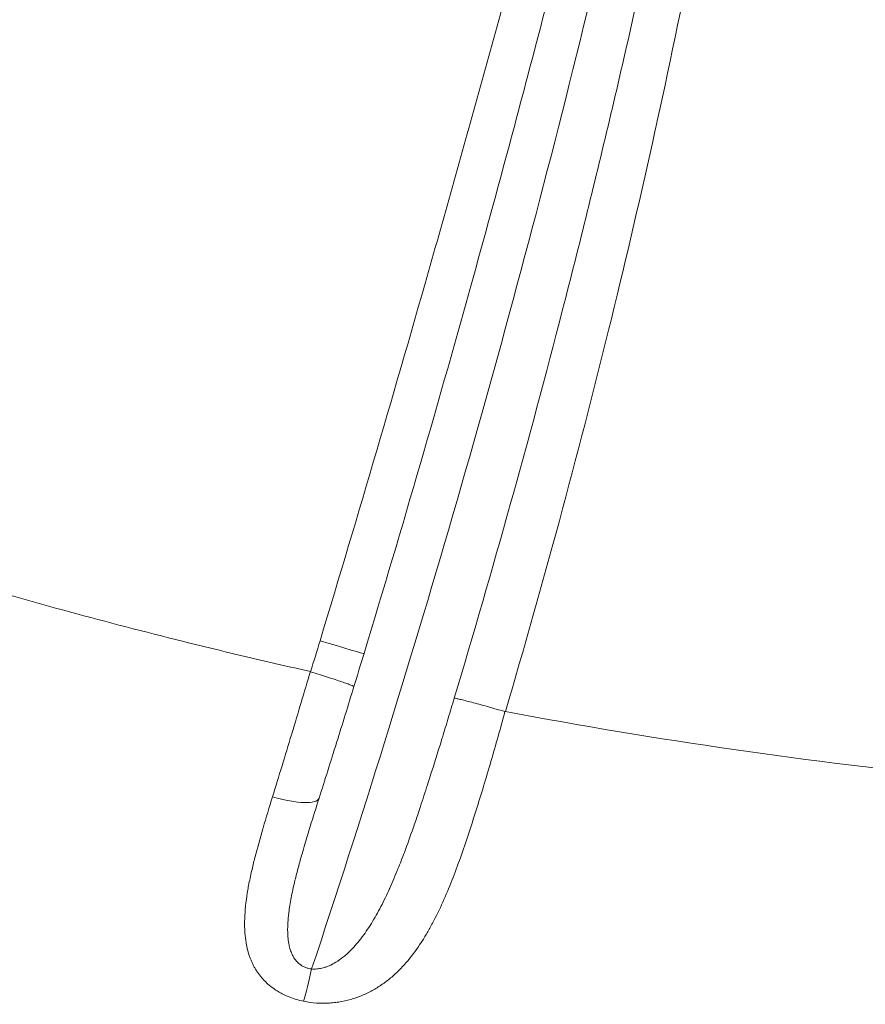
# Model space of a CAD drawing. Extents: x 0 to 25200, y -35640 to 17820.
# Drawn here: x 8449 to 8514, y -25347 to -25272 of the extents above; entities that cross this region are included whole.
import ezdxf

# ---------------------------------------------------------------- set-up
doc = ezdxf.new("R2010")
doc.units = 0
doc.header["$MEASUREMENT"] = 0
doc.header["$PDMODE"] = 1
doc.layers.get('0').update_dxf_attribs({"linetype": 'CONTINUOUS'})
doc.layers.get('DefPoints').update_dxf_attribs({"linetype": 'CONTINUOUS'})
for name, color, linetype, lineweight in [('FRAM3', 1, 'CONTINUOUS', 50), ('外形線', 7, 'CONTINUOUS', 18), ('寸法線', 3, 'CONTINUOUS', 18)]:
    doc.layers.add(name, color=color, linetype=linetype, lineweight=lineweight)
doc.styles.get("Standard").update_dxf_attribs({"font": 'TXT.SHX', "bigfont": 'bigfont.shx'})
doc.dimstyles.new('100-60', dxfattribs={"dimscale": 60, "dimtxt": 3, "dimasz": 3, "dimexe": 0, "dimexo": 1, "dimgap": 1, "dimtad": 3, "dimdec": 1, "dimlfac": 1.666667, "dimdsep": 46, "dimtxsty": 'STANDARD', "dimblk": 'DOTSMALL', "dimcen": 0, "dimclrd": 256, "dimclre": 256, "dimclrt": 7, "dimadec": 3, "dimazin": 2, "dimtfac": 1, "dimtdec": 1, "dimtix": 1, "dimtmove": 2, "dimatfit": 2, "dimldrblk": 'OPEN', "dimfxl": 1, "dimtolj": 1, "dimlwd": -1, "dimlwe": -1, "dimarcsym": 0})

# ---------------------------------------------------------------- blocks, each defined once
blk = doc.blocks.new('_DotSmall')
at = {"layer": 'FRAM3', "color": 0, "const_width": 0.5}
blk.add_lwpolyline([(-0.0625, 0, 1), (0.0625, 0, 1)], format="xyb", close=True, dxfattribs=at)
blk = doc.blocks.new('*D122')
at = {"layer": 'DefPoints', "color": 0}
for p in [(10003.751, -21630), (10003.751, -25292.515), (4740, -25837.341)]:
    blk.add_point(p, dxfattribs=at)
at = {"layer": '寸法線'}
for p, q in [((4740, -25777.341), (4740, -21630)), ((4740, -21630), (10003.751, -21630)), ((10003.751, -25232.515), (10003.751, -21630))]:
    blk.add_line(p, q, dxfattribs=at)
at = {"layer": '寸法線', "xscale": 180, "yscale": 180, "zscale": 180, "rotation": 180}
blk.add_blockref('_DotSmall', (4740, -21630), dxfattribs=at)
at = {"layer": '寸法線', "xscale": 180, "yscale": 180, "zscale": 180}
blk.add_blockref('_DotSmall', (10003.751, -21630), dxfattribs=at)
at = {"layer": '寸法線', "color": 7, "insert": (7371.876, -21480), "char_height": 180, "attachment_point": 5}
blk.add_mtext('\\A1;8800', dxfattribs=at)
blk = doc.blocks.new('_OPEN')
at = {"color": 0, "linetype": 'ByBlock'}
for p, q in [((-1, 0.16667), (0, 0)), ((0, 0), (-1, -0.16667)), ((0, 0), (-1, 0))]:
    blk.add_line(p, q, dxfattribs=at)
blk = doc.blocks.new('*D123')
at = {"layer": 'DefPoints', "color": 0}
for p in [(7562.591, -22130), (6955.097, -27675.921), (10503.751, -27675.921)]:
    blk.add_point(p, dxfattribs=at)
at = {"layer": '寸法線'}
for p, q in [((7622.591, -22130), (10503.751, -22130)), ((10503.751, -22130), (10503.751, -27675.921)), ((7015.097, -27675.921), (10503.751, -27675.921))]:
    blk.add_line(p, q, dxfattribs=at)
at = {"layer": '寸法線', "xscale": 180, "yscale": 180, "zscale": 180}
for p, rotation in [((10503.751, -22130), 90), ((10503.751, -27675.921), 270)]:
    blk.add_blockref('_DotSmall', p, dxfattribs=dict(at, rotation=rotation))
at = {"layer": '寸法線', "color": 7, "insert": (10353.751, -24902.96), "char_height": 180, "attachment_point": 5, "rotation": 90}
blk.add_mtext('\\A1;9300', dxfattribs=at)

msp = doc.modelspace()

# ---------------------------------------------------------------- linework, layer by layer
at = {"layer": '外形線'}
for centre, major_axis, ratio, start_param, end_param in [((7600.33611654, -25057.33503446), (332.68593539, 858.00912676), 0.9890776344, 4.786625388, 4.7893116922), ((8468.32396225, -25330.35633192), (-3.63175178, 1.1517287), 0.256154113, 1.6729807966, 3.1415926536), ((8471.16665306, -25344.18729966), (-0.78220233, -3.72884158), 0.0767231838, 0.725913018, 1.4908404827)]:
    msp.add_ellipse(centre, major_axis=major_axis, ratio=ratio, start_param=start_param, end_param=end_param, dxfattribs=at)
at = {"layer": '外形線', "extrusion": (0, 0, -1)}
for centre, major_axis, ratio, start_param, end_param in [((8471.74043421, -25319.34631265), (3.64577715, -1.10653016), 0.0112545667, -0.0000000003, 1.4878370942), ((7602.24225159, -25057.0265598), (-333.598075, -859.48628612), 0.9891545573, 4.6359999638, 4.6388671215)]:
    msp.add_ellipse(centre, major_axis=major_axis, ratio=ratio, start_param=start_param, end_param=end_param, dxfattribs=at)
at = {"layer": '外形線'}
for points, knots in [([(8506.36512428, -25203.54385523), (8502.37646172, -25227.43295), (8497.45287221, -25251.20306664), (8491.6124223, -25274.74581893), (8485.77554777, -25298.27415892), (8479.02298213, -25321.57522713), (8471.38935242, -25344.54494602)], [2.29316546198, 2.29316546198, 2.29316546198, 2.29316546198, 2.37089551901, 2.37089551901, 2.37089551901, 2.44857799162, 2.44857799162, 2.44857799162, 2.44857799162]), ([(8472.03012759, -25319.47889481), (8474.9604132, -25309.79409212), (8477.80638659, -25300.08397779), (8481.95543711, -25285.48663009), (8483.31872863, -25280.61544521), (8486.01111658, -25270.86371455), (8487.34011257, -25265.98314102), (8489.97385742, -25256.21537332), (8491.27831941, -25251.3280999), (8493.88283561, -25241.55240576), (8495.18176549, -25236.66371062), (8497.16212388, -25229.33925183), (8497.82777287, -25226.89926068), (8499.18484716, -25222.02647033), (8499.87553313, -25219.59326582), (8500.95557361, -25215.95659606), (8501.323079, -25214.74654826), (8502.0833799, -25212.33421044), (8502.47553065, -25211.13198748), (8503.10010397, -25209.34060158), (8503.31440259, -25208.74564767), (8503.76239076, -25207.56306444), (8503.99581109, -25206.97497868), (8504.37226883, -25206.10445212), (8504.50224317, -25205.81616256), (8504.77612598, -25205.24590106), (8504.91959245, -25204.96417466), (8505.15320699, -25204.55119264), (8505.23419837, -25204.41518126), (8505.40510945, -25204.14926962), (8505.49523666, -25204.01879436), (8505.68991802, -25203.76993059), (8505.79344265, -25203.65158036), (8505.97064086, -25203.49560394), (8506.03424262, -25203.4467213), (8506.17176377, -25203.36571686), (8506.24559111, -25203.33349388), (8506.32494697, -25203.31902324)], [0, 0, 0, 0, 0.05059474736, 0.05059474736, 0.07589212105, 0.07589212105, 0.10118949473, 0.10118949473, 0.12648686841, 0.12648686841, 0.15178424209, 0.15178424209, 0.16443292894, 0.16443292894, 0.17708161578, 0.17708161578, 0.1834059592, 0.1834059592, 0.18973030262, 0.18973030262, 0.19289247433, 0.19289247433, 0.19605464604, 0.19605464604, 0.19763573189, 0.19763573189, 0.19921681775, 0.19921681775, 0.20000736068, 0.20000736068, 0.2007979036, 0.2007979036, 0.20158844653, 0.20158844653, 0.201983718, 0.201983718, 0.20237898946, 0.20237898946, 0.20237898946, 0.20237898946]), ([(8506.36512428, -25203.54385523), (8506.32888044, -25203.56154764), (8506.29870313, -25203.5883699), (8506.2713112, -25203.61682565), (8506.24391927, -25203.64528139), (8506.21902308, -25203.67655726), (8506.19578221, -25203.7086352), (8506.14930047, -25203.77279107), (8506.10904359, -25203.84036703), (8506.07114535, -25203.9092389), (8505.99534887, -25204.04698264), (8505.9294067, -25204.19035152), (8505.86712128, -25204.33519469), (8505.74255044, -25204.62488104), (8505.63355848, -25204.92093394), (8505.52975438, -25205.21857294), (8505.32214618, -25205.81385095), (8505.13704426, -25206.41674911), (8504.95900635, -25207.02145976), (8504.78096845, -25207.6261704), (8504.61132158, -25208.23335041), (8504.44597098, -25208.84161337), (8504.28062038, -25209.44987633), (8504.11973074, -25210.05936105), (8503.96155074, -25210.66952577), (8503.64519073, -25211.88985521), (8503.339475, -25213.11285091), (8503.03845882, -25214.3370204), (8502.73744263, -25215.56118989), (8502.4414086, -25216.78654719), (8502.14782033, -25218.0124897), (8501.56064379, -25220.4643747), (8500.98297315, -25222.91853126), (8500.4062981, -25225.37292015), (8499.82962305, -25227.82730904), (8499.25432356, -25230.2820357), (8498.67676441, -25232.73625106), (8497.52164613, -25237.64468179), (8496.35707535, -25242.55100523), (8495.17090441, -25247.45224101), (8493.98473346, -25252.3534768), (8492.77761937, -25257.24930597), (8491.5445134, -25262.138414), (8490.53373661, -25266.14601516), (8489.50554782, -25270.14909782), (8488.45861057, -25274.14734478), (8486.95110732, -25279.90449043), (8485.40464542, -25285.65158891), (8483.81677833, -25291.38795876), (8481.12616256, -25301.10814712), (8478.31630066, -25310.79847004), (8475.38613874, -25320.45282077)], [0, 0, 0, 0, 0.00020127462, 0.00020127462, 0.00020127462, 0.00040254925, 0.00040254925, 0.00040254925, 0.00080509849, 0.00080509849, 0.00080509849, 0.00161019698, 0.00161019698, 0.00161019698, 0.00322039396, 0.00322039396, 0.00322039396, 0.00644078793, 0.00644078793, 0.00644078793, 0.00966118189, 0.00966118189, 0.00966118189, 0.01288157585, 0.01288157585, 0.01288157585, 0.01932236378, 0.01932236378, 0.01932236378, 0.0257631517, 0.0257631517, 0.0257631517, 0.03864472755, 0.03864472755, 0.03864472755, 0.0515263034, 0.0515263034, 0.0515263034, 0.0772894551, 0.0772894551, 0.0772894551, 0.1030526068, 0.1030526068, 0.1030526068, 0.12417065854, 0.12417065854, 0.12417065854, 0.1545789102, 0.1545789102, 0.1545789102, 0.2061052136, 0.2061052136, 0.2061052136, 0.2061052136]), ([(8482.27146728, -25323.86432231), (8485.22699793, -25314.02542033), (8487.98784963, -25304.13104006), (8491.83036739, -25289.2129941), (8493.06150186, -25284.22666238), (8495.41994487, -25274.23262722), (8496.54747041, -25269.22433276), (8498.69384747, -25259.18400694), (8499.71299186, -25254.1512225), (8501.63146298, -25244.06382715), (8502.53131492, -25239.00967513), (8503.77305096, -25231.40939232), (8504.16879416, -25228.87309697), (8504.91626163, -25223.79431796), (8505.2684432, -25221.25153267), (8505.750767, -25217.43182863), (8505.90381132, -25216.15767275), (8506.189048, -25213.60687419), (8506.32152844, -25212.33034458), (8506.49534772, -25210.4133305), (8506.54909149, -25209.77388092), (8506.64422606, -25208.49420212), (8506.68585068, -25207.85390405), (8506.74766855, -25206.57219112), (8506.76972432, -25205.93067895), (8506.76019105, -25204.96850446), (8506.75089995, -25204.64743115), (8506.70393963, -25204.16869506), (8506.68377503, -25204.00899641), (8506.62546541, -25203.77569021), (8506.60249921, -25203.69823829), (8506.54171137, -25203.59391496), (8506.5166599, -25203.5606081), (8506.46322378, -25203.53202993), (8506.44304924, -25203.52718071), (8506.40294854, -25203.52885907), (8506.38333007, -25203.53496829), (8506.36512448, -25203.54385527)], [0, 0, 0, 0, 0.05141517596, 0.05141517596, 0.07712276394, 0.07712276394, 0.10283035192, 0.10283035192, 0.1285379399, 0.1285379399, 0.15424552788, 0.15424552788, 0.16709932187, 0.16709932187, 0.17995311585, 0.17995311585, 0.18638001285, 0.18638001285, 0.19280690984, 0.19280690984, 0.19602035834, 0.19602035834, 0.19923380684, 0.19923380684, 0.20244725534, 0.20244725534, 0.20405397959, 0.20405397959, 0.20485734171, 0.20485734171, 0.20525902277, 0.20525902277, 0.2054598633, 0.2054598633, 0.20556028357, 0.20556028357, 0.20566070383, 0.20566070383, 0.20566070383, 0.20566070383]), ([(8506.32494697, -25203.31902324), (8506.36596992, -25203.31154266), (8506.40691859, -25203.30921108), (8506.44778339, -25203.3126907), (8506.48864818, -25203.31617032), (8506.52985606, -25203.32584431), (8506.56811225, -25203.34060296), (8506.64462463, -25203.37012025), (8506.71275192, -25203.42059376), (8506.7705054, -25203.47890623), (8506.82825888, -25203.5372187), (8506.87766188, -25203.60456333), (8506.9206799, -25203.67396039), (8506.96369791, -25203.74335745), (8507.00099478, -25203.81577592), (8507.03482193, -25203.89002641), (8507.03588367, -25203.89235693), (8507.03694198, -25203.89468927), (8507.03799693, -25203.89702341), (8507.10416358, -25204.0434211), (8507.15717762, -25204.19683824), (8507.20274207, -25204.35041181), (8507.20389488, -25204.35429731), (8507.20504293, -25204.35818306), (8507.20618632, -25204.36206897), (8507.25095556, -25204.51422144), (8507.28868729, -25204.66790669), (8507.32212648, -25204.82239698), (8507.32330086, -25204.82782268), (8507.32446994, -25204.83324944), (8507.32563384, -25204.83867725), (8507.39244396, -25205.15024461), (8507.4423833, -25205.46520727), (8507.48376817, -25205.78188968), (8507.48488677, -25205.79044933), (8507.48599907, -25205.79901028), (8507.48710522, -25205.80757249), (8507.52763664, -25206.12130597), (8507.55946595, -25206.43689596), (8507.58562816, -25206.75202676), (8507.58659779, -25206.7637062), (8507.58755961, -25206.77538515), (8507.58851379, -25206.7870635), (8507.64045521, -25207.42278722), (8507.67033249, -25208.05886284), (8507.68851678, -25208.69498602), (8507.68902704, -25208.71283618), (8507.68952803, -25208.73068643), (8507.69001997, -25208.74853677), (8507.70738109, -25209.37850186), (8507.71292968, -25210.00858267), (8507.710659, -25210.63874085), (8507.71057243, -25210.66276509), (8507.71047445, -25210.68678943), (8507.71036527, -25210.71081389), (8507.7045848, -25211.98282957), (8507.66782026, -25213.25515169), (8507.61312679, -25214.52764824), (8507.61156324, -25214.56402583), (8507.60998493, -25214.6004036), (8507.60839218, -25214.63678152), (8507.55321771, -25215.89694534), (8507.48016576, -25217.15538418), (8507.39455984, -25218.41225639), (8507.39125071, -25218.46084117), (8507.38792276, -25218.50942366), (8507.38457629, -25218.55800385), (8507.20978023, -25221.09548922), (8506.98497423, -25223.62734671), (8506.72782923, -25226.15552589), (8506.72041874, -25226.22838384), (8506.71298125, -25226.30123875), (8506.70551719, -25226.37409064), (8506.44901884, -25228.87760557), (8506.16030426, -25231.37747331), (8505.84653642, -25233.87450774), (8505.83434738, -25233.97151085), (8505.8221205, -25234.06850943), (8505.80985619, -25234.16550355), (8505.48188025, -25236.75934995), (8505.12691527, -25239.34997925), (8504.74908815, -25241.93812469), (8504.39249396, -25244.38082294), (8504.01536999, -25246.82187698), (8503.62005127, -25249.25998911), (8503.59654963, -25249.40493451), (8503.57298342, -25249.5498708), (8503.54935312, -25249.69479767), (8502.73860165, -25254.66721403), (8501.85393405, -25259.62197046), (8500.90516604, -25264.56247776), (8500.86909183, -25264.75032652), (8500.83292492, -25264.93815411), (8500.79666584, -25265.12596067), (8499.85150007, -25270.02151601), (8498.84341579, -25274.90269834), (8497.77726666, -25279.77063275), (8497.72828431, -25279.99428144), (8497.6791793, -25280.21790215), (8497.62995209, -25280.44149498), (8496.56659579, -25285.27132091), (8495.44612118, -25290.08811292), (8494.27097575, -25294.89244139), (8494.20908514, -25295.14546782), (8494.14704279, -25295.39845962), (8494.08484907, -25295.65141688), (8491.67590408, -25305.44919298), (8489.04081262, -25315.1954224), (8486.18420765, -25324.89124766)], [0, 0, 0, 0, 0.0002047931, 0.0002047931, 0.0002047931, 0.00040958619, 0.00040958619, 0.00040958619, 0.00081917238, 0.00081917238, 0.00081917238, 0.00122875857, 0.00122875857, 0.00122875857, 0.00163834476, 0.00163834476, 0.00163834476, 0.00165120053, 0.00165120053, 0.00165120053, 0.00245751714, 0.00245751714, 0.00245751714, 0.00247791742, 0.00247791742, 0.00247791742, 0.00327668952, 0.00327668952, 0.00327668952, 0.00330474238, 0.00330474238, 0.00330474238, 0.00491503429, 0.00491503429, 0.00491503429, 0.00495855908, 0.00495855908, 0.00495855908, 0.00655337905, 0.00655337905, 0.00655337905, 0.00661248658, 0.00661248658, 0.00661248658, 0.00983006857, 0.00983006857, 0.00983006857, 0.00992035666, 0.00992035666, 0.00992035666, 0.0131067581, 0.0131067581, 0.0131067581, 0.01322823687, 0.01322823687, 0.01322823687, 0.01966013714, 0.01966013714, 0.01966013714, 0.01984400962, 0.01984400962, 0.01984400962, 0.02621351619, 0.02621351619, 0.02621351619, 0.02645973146, 0.02645973146, 0.02645973146, 0.03932027429, 0.03932027429, 0.03932027429, 0.03969089393, 0.03969089393, 0.03969089393, 0.05242703238, 0.05242703238, 0.05242703238, 0.05292179729, 0.05292179729, 0.05292179729, 0.06615295154, 0.06615295154, 0.06615295154, 0.07864054858, 0.07864054858, 0.07864054858, 0.07938293437, 0.07938293437, 0.07938293437, 0.10485406477, 0.10485406477, 0.10485406477, 0.10582253217, 0.10582253217, 0.10582253217, 0.13106758096, 0.13106758096, 0.13106758096, 0.13222742039, 0.13222742039, 0.13222742039, 0.15728109715, 0.15728109715, 0.15728109715, 0.1586005828, 0.1586005828, 0.1586005828, 0.20970812954, 0.20970812954, 0.20970812954, 0.20970812954]), ([(8403.66421065, -25300.61738438), (8414.58784025, -25305.0699622), (8425.67025501, -25309.06020095), (8436.90880498, -25312.58850021), (8438.31362373, -25313.02953762), (8439.720881, -25313.46335726), (8441.13057066, -25313.88995991), (8441.48299307, -25313.99661057), (8441.83556751, -25314.10281017), (8442.18829387, -25314.20855872), (8442.24521441, -25314.22562369), (8442.30239742, -25314.2427544), (8442.35973469, -25314.25991815), (8442.4800518, -25314.29593475), (8442.60104822, -25314.33209661), (8442.72172307, -25314.36810413), (8442.89990566, -25314.42127109), (8443.07811677, -25314.47431995), (8443.25635636, -25314.52725072), (8443.96931472, -25314.73897381), (8444.68272889, -25314.94880746), (8445.39659797, -25315.15675174), (8448.25207427, -25315.98852886), (8451.11482898, -25316.79007608), (8453.98480207, -25317.56139847), (8459.72474825, -25319.10404325), (8465.49357066, -25320.52578874), (8471.29077347, -25321.8265678)], [0, 0, 0, 0, 0.1078231086, 0.1078231086, 0.1078231086, 0.12130099717, 0.12130099717, 0.12130099717, 0.12467046931, 0.12467046931, 0.12467046931, 0.1252142114, 0.1252142114, 0.1252142114, 0.12635520539, 0.12635520539, 0.12635520539, 0.12803994146, 0.12803994146, 0.12803994146, 0.13477888574, 0.13477888574, 0.13477888574, 0.16173466289, 0.16173466289, 0.16173466289, 0.21564621719, 0.21564621719, 0.21564621719, 0.21564621719]), ([(8468.40094425, -25331.39925151), (8468.88455507, -25329.83196598), (8469.36744247, -25328.25042374), (8469.84912727, -25326.6550044), (8469.85962525, -25326.62023336), (8469.87012249, -25326.58545633), (8469.88061901, -25326.55067319), (8470.35173892, -25324.98948677), (8470.8217389, -25323.41480135), (8471.29076897, -25321.82658336)], [0, 0, 0, 0, 0.008370624853, 0.008370624853, 0.008370624853, 0.008553056686, 0.008553056686, 0.008553056686, 0.016741222878, 0.016741222878, 0.016741222878, 0.016741222878]), ([(8471.31111814, -25321.84393149), (8471.53799454, -25321.91411489), (8471.75930929, -25321.983274), (8471.97529285, -25322.0514567), (8472.08328463, -25322.08554805), (8472.18993462, -25322.11939372), (8472.29521866, -25322.15299048), (8472.4005027, -25322.18658724), (8472.50494753, -25322.22010596), (8472.60623676, -25322.25280647), (8472.80881521, -25322.31820749), (8472.99945758, -25322.38054025), (8473.17843528, -25322.43988916), (8473.35741299, -25322.49923808), (8473.52621869, -25322.55612455), (8473.67738542, -25322.60805968), (8473.82855216, -25322.65999482), (8473.96288188, -25322.70722259), (8474.08043974, -25322.74977876), (8474.19799759, -25322.79233493), (8474.29891287, -25322.83031022), (8474.37866456, -25322.86201079), (8474.45841626, -25322.89371136), (8474.51835982, -25322.9196112), (8474.55819197, -25322.93963345), (8474.57810804, -25322.94964458), (8474.59296676, -25322.95818991), (8474.60244634, -25322.96510759), (8474.61192591, -25322.97202526), (8474.61608061, -25322.97738696), (8474.61495603, -25322.98105473)], [0, 0, 0, 0, 0.0011746601, 0.0011746601, 0.0011746601, 0.00176199015, 0.00176199015, 0.00176199015, 0.0023493202, 0.0023493202, 0.0023493202, 0.0035239803, 0.0035239803, 0.0035239803, 0.0046986404, 0.0046986404, 0.0046986404, 0.0058733005, 0.0058733005, 0.0058733005, 0.0070479606, 0.0070479606, 0.0070479606, 0.0082226207001, 0.0082226207001, 0.0082226207001, 0.0088099507501, 0.0088099507501, 0.0088099507501, 0.0093972808001, 0.0093972808001, 0.0093972808001, 0.0093972808001]), ([(8474.61495604, -25322.98105471), (8474.17451368, -25324.41754314), (8473.73398246, -25325.84192817), (8473.29341819, -25327.25458354), (8473.29073435, -25327.2631892), (8473.2880505, -25327.27179445), (8473.28536664, -25327.28039926), (8472.84211741, -25328.70151877), (8472.39880175, -25330.11086994), (8471.95571403, -25331.50806062)], [0, 0, 0, 0, 0.007429167722, 0.007429167722, 0.007429167722, 0.007474425015, 0.007474425015, 0.007474425015, 0.01494885003, 0.01494885003, 0.01494885003, 0.01494885003]), ([(8471.38935264, -25344.54494609), (8471.52110911, -25344.55834516), (8471.65180462, -25344.55888099), (8471.78173091, -25344.54869262), (8471.91165719, -25344.53850425), (8472.04140166, -25344.51741581), (8472.16896267, -25344.48764337), (8472.22824784, -25344.47380635), (8472.28685555, -25344.4581382), (8472.34485038, -25344.44085734), (8472.42901125, -25344.41577973), (8472.51221795, -25344.38707446), (8472.59331021, -25344.35569391), (8472.67782841, -25344.32298761), (8472.76018205, -25344.28737249), (8472.84081988, -25344.24925232), (8472.85892751, -25344.24069223), (8472.87694859, -25344.23200562), (8472.89488799, -25344.22319511), (8473.04560855, -25344.14917233), (8473.19028516, -25344.06656271), (8473.33023119, -25343.97713983), (8473.40133412, -25343.93170639), (8473.47138561, -25343.8843442), (8473.5402049, -25343.83545994), (8473.6330856, -25343.7694842), (8473.72381619, -25343.70066055), (8473.81194702, -25343.62985592), (8473.9176405, -25343.54494139), (8474.01981904, -25343.45711088), (8474.11911515, -25343.36672183), (8474.17189176, -25343.31867938), (8474.22384465, -25343.26991459), (8474.27503969, -25343.22048446), (8474.42967942, -25343.07117584), (8474.57741658, -25342.91582065), (8474.71973444, -25342.75533615), (8474.85542329, -25342.60232685), (8474.98646729, -25342.44426316), (8475.11306388, -25342.28255012), (8475.12497923, -25342.26732958), (8475.13685864, -25342.25207197), (8475.14870199, -25342.23677847), (8475.43692202, -25341.86459545), (8475.6996921, -25341.47765643), (8475.94666224, -25341.07878058), (8475.94789635, -25341.0767874), (8475.94913006, -25341.07479391), (8475.95036337, -25341.07280011), (8476.20797286, -25340.65634242), (8476.44780345, -25340.22729859), (8476.67538315, -25339.78850103), (8476.79343397, -25339.56088666), (8476.90837772, -25339.33013996), (8477.02016562, -25339.09777017), (8477.12484578, -25338.88017501), (8477.22663075, -25338.66146318), (8477.32630233, -25338.4410337), (8477.33461913, -25338.42264061), (8477.34292004, -25338.40423802), (8477.3512053, -25338.385826), (8477.5695886, -25337.9005212), (8477.77717899, -25337.40871224), (8477.97731397, -25336.91172073), (8478.14509325, -25336.49507754), (8478.30768578, -25336.07480493), (8478.46638168, -25335.65135791), (8478.69760986, -25335.0343736), (8478.92028055, -25334.41150268), (8479.13858081, -25333.78222199), (8479.25560032, -25333.44489707), (8479.37132096, -25333.10564584), (8479.48563045, -25332.7660225), (8479.55557133, -25332.55822212), (8479.62510083, -25332.34993332), (8479.694158, -25332.14158702), (8479.87706363, -25331.58975856), (8480.05728076, -25331.03574329), (8480.23573464, -25330.48001994), (8480.30544826, -25330.26292468), (8480.37490873, -25330.04557547), (8480.44413118, -25329.82798548), (8480.73140415, -25328.92498763), (8481.01476385, -25328.0172716), (8481.29504605, -25327.10651278), (8481.32045988, -25327.02393219), (8481.3458579, -25326.94128582), (8481.37123048, -25326.85860165), (8481.52014924, -25326.37330508), (8481.66859499, -25325.8853966), (8481.81520735, -25325.39848333), (8481.96906796, -25324.88749799), (8482.12115746, -25324.37684811), (8482.2714681, -25323.86432252)], [0, 0, 0, 0, 0.000651966984, 0.000651966984, 0.000651966984, 0.001303933968, 0.001303933968, 0.001303933968, 0.001606941683, 0.001606941683, 0.001606941683, 0.002046660026, 0.002046660026, 0.002046660026, 0.002504955363, 0.002504955363, 0.002504955363, 0.002607867937, 0.002607867937, 0.002607867937, 0.003472503223, 0.003472503223, 0.003472503223, 0.003911801905, 0.003911801905, 0.003911801905, 0.004504693382, 0.004504693382, 0.004504693382, 0.005215735874, 0.005215735874, 0.005215735874, 0.005593660182, 0.005593660182, 0.005593660182, 0.006735218286, 0.006735218286, 0.006735218286, 0.007823603811, 0.007823603811, 0.007823603811, 0.007926043372, 0.007926043372, 0.007926043372, 0.010419014371, 0.010419014371, 0.010419014371, 0.010431471748, 0.010431471748, 0.010431471748, 0.013033531515, 0.013033531515, 0.013033531515, 0.014383279692, 0.014383279692, 0.014383279692, 0.015647207621, 0.015647207621, 0.015647207621, 0.015752672318, 0.015752672318, 0.015752672318, 0.018532515744, 0.018532515744, 0.018532515744, 0.020862943495, 0.020862943495, 0.020862943495, 0.02425849782, 0.02425849782, 0.02425849782, 0.026078679369, 0.026078679369, 0.026078679369, 0.02719236732, 0.02719236732, 0.02719236732, 0.030142094178, 0.030142094178, 0.030142094178, 0.031294415243, 0.031294415243, 0.031294415243, 0.036076544488, 0.036076544488, 0.036076544488, 0.036510151116, 0.036510151116, 0.036510151116, 0.039055110053, 0.039055110053, 0.039055110053, 0.04172588699, 0.04172588699, 0.04172588699, 0.04172588699]), ([(8482.27146863, -25323.86432271), (8482.30633284, -25323.86721201), (8482.36278759, -25323.87647042), (8482.4387548, -25323.89172393), (8482.51472201, -25323.90697744), (8482.60964609, -25323.92806714), (8482.72322564, -25323.95488831), (8482.83680519, -25323.98170948), (8482.97069371, -25324.01469386), (8483.11889685, -25324.05235538), (8483.2671, -25324.0900169), (8483.42992531, -25324.13240213), (8483.60742757, -25324.1795099), (8483.78492982, -25324.22661768), (8483.97796805, -25324.27870035), (8484.17799774, -25324.33342689), (8484.37802743, -25324.38815343), (8484.58683381, -25324.44599083), (8484.8046251, -25324.50699636), (8484.91352074, -25324.53749912), (8485.02484646, -25324.56884897), (8485.13612187, -25324.60034444), (8485.24739728, -25324.63183991), (8485.35919086, -25324.66363954), (8485.47149386, -25324.69573676), (8485.69609985, -25324.75993119), (8485.92272991, -25324.82530775), (8486.15147389, -25324.89191181)], [-0.0000543868723, -0.0000543868723, -0.0000543868723, -0.0000543868723, 0.0011365821973, 0.0011365821973, 0.0011365821973, 0.0023275512669, 0.0023275512669, 0.0023275512669, 0.0035185203365, 0.0035185203365, 0.0035185203365, 0.0047094894061, 0.0047094894061, 0.0047094894061, 0.0059004584757, 0.0059004584757, 0.0059004584757, 0.0070914275453, 0.0070914275453, 0.0070914275453, 0.0076869120801, 0.0076869120801, 0.0076869120801, 0.0082823966149, 0.0082823966149, 0.0082823966149, 0.0094733656844, 0.0094733656844, 0.0094733656844, 0.0094733656844]), ([(8486.15147389, -25324.89191181), (8485.9795112, -25325.52812684), (8485.80296516, -25326.16363854), (8485.4433846, -25327.43400973), (8485.26048363, -25328.06843797), (8484.70777357, -25329.95627736), (8484.33337464, -25331.19952301), (8483.75610896, -25333.03989231), (8483.56088936, -25333.64919709), (8483.16138822, -25334.85840887), (8482.956444, -25335.46015776), (8482.32620923, -25337.23208171), (8481.8865938, -25338.36940967), (8481.15540284, -25339.99639775), (8480.89956496, -25340.52551955), (8480.48994431, -25341.29684257), (8480.3490715, -25341.55021494), (8480.05702846, -25342.04893312), (8479.90552919, -25342.29474939), (8479.4367163, -25343.01314124), (8479.10453307, -25343.46816241), (8478.38678632, -25344.32474749), (8478.00141168, -25344.72639893), (8477.36745734, -25345.28202634), (8477.14597784, -25345.45985854), (8476.68759617, -25345.79275307), (8476.45013153, -25345.94845566), (8475.95593353, -25346.23690294), (8475.69921987, -25346.36966389), (8475.29689048, -25346.54985835), (8475.1598944, -25346.60675731), (8474.8794937, -25346.713797), (8474.73577916, -25346.76400718), (8474.2999634, -25346.90190233), (8474.00158987, -25346.9776196), (8473.5403561, -25347.06484631), (8473.38432462, -25347.08951555), (8473.0672302, -25347.12945473), (8472.90545327, -25347.14476442), (8472.41706311, -25347.17505165), (8472.08990355, -25347.17453986), (8471.43196766, -25347.12956004), (8471.0987218, -25347.08449524), (8470.77155982, -25347.01591439)], [0.000011210235, 0.000011210235, 0.000011210235, 0.000011210235, 0.003311024583, 0.003311024583, 0.006610838931, 0.006610838931, 0.013210467626, 0.013210467626, 0.016510281973, 0.016510281973, 0.019810096321, 0.019810096321, 0.026409725016, 0.026409725016, 0.029709539363, 0.029709539363, 0.031359446537, 0.031359446537, 0.033009353711, 0.033009353711, 0.036309168059, 0.036309168059, 0.039608982406, 0.039608982406, 0.04125888958, 0.04125888958, 0.042908796754, 0.042908796754, 0.044558703927, 0.044558703927, 0.045383657514, 0.045383657514, 0.046208611101, 0.046208611101, 0.047858518275, 0.047858518275, 0.048683471862, 0.048683471862, 0.049508425449, 0.049508425449, 0.051158332623, 0.051158332623, 0.052808239796, 0.052808239796, 0.052808239796, 0.052808239796]), ([(8486.18418536, -25324.89123561), (8497.77125405, -25327.06135673), (8509.42787844, -25328.74799704), (8521.88213293, -25330.02656479), (8522.61499005, -25330.09988684), (8523.71465488, -25330.20703824), (8524.07749623, -25330.2419199), (8524.80606162, -25330.3110216), (8526.62759624, -25330.48142743), (8531.36515196, -25330.89395345), (8541.57701655, -25331.62466148), (8550.34291328, -25331.98046076), (8556.19196204, -25332.09734742)], [0.26156306748, 0.26156306748, 0.26156306748, 0.26156306748, 0.36792206804, 0.36792206804, 0.37456950558, 0.37456950558, 0.37789322435, 0.37789322435, 0.38121694311, 0.39451181819, 0.42110156833, 0.47428106861, 0.47428106861, 0.47428106861, 0.47428106861]), ([(8742.06327405, -25329.61768569), (8727.61595482, -25335.50651115), (8712.8305912, -25340.69420064), (8682.78284912, -25349.56197358), (8667.4797155, -25353.25244486), (8636.69062818, -25359.06762979), (8621.16333679, -25361.20577072), (8590.0778312, -25363.9150337), (8574.47732686, -25364.49656286), (8543.38142761, -25364.11225209), (8527.8431308, -25363.1486322), (8496.99692654, -25359.69814963), (8481.64730521, -25357.20426972), (8451.29016927, -25350.72498014), (8436.24294392, -25346.72371243), (8409.95165494, -25338.30880792), (8398.57668376, -25334.1730744), (8387.40074543, -25329.61768603)], [0, 0, 0, 0, 7.8641622847, 7.8641622847, 15.7403366108, 15.7403366108, 23.5648542349, 23.5648542349, 31.3495845393, 31.3495845393, 39.114145644, 39.114145644, 46.8811848504, 46.8811848504, 54.6768897261, 54.6768897261, 60.7603309592, 60.7603309592, 60.7603309592, 60.7603309592]), ([(8470.77155982, -25347.01591439), (8470.38202204, -25346.93425811), (8470.01206902, -25346.82233743), (8469.66087925, -25346.68107712), (8469.62577914, -25346.66695867), (8469.59086742, -25346.65254452), (8469.55614463, -25346.63783246), (8469.41579764, -25346.57836741), (8469.27837441, -25346.51395967), (8469.14423859, -25346.44461769), (8469.09576165, -25346.41955737), (8469.04789205, -25346.39393955), (8469.00067281, -25346.36780337), (8468.88338233, -25346.30288229), (8468.77042747, -25346.23495152), (8468.66193807, -25346.16436789), (8468.60589959, -25346.12790904), (8468.55097167, -25346.09070655), (8468.49710265, -25346.05274429), (8468.33894424, -25345.94128785), (8468.19017737, -25345.82350614), (8468.05017486, -25345.69954486), (8467.97396817, -25345.6320698), (8467.90028633, -25345.56267559), (8467.82915521, -25345.49148366), (8467.76960836, -25345.43188591), (8467.71202742, -25345.37116197), (8467.65654873, -25345.3096142), (8467.59512211, -25345.24146784), (8467.53618967, -25345.17222504), (8467.47985547, -25345.10218399), (8467.37129988, -25344.96721539), (8467.27181995, -25344.82872467), (8467.18047931, -25344.68680976), (8467.13132043, -25344.61043216), (8467.08452167, -25344.53306188), (8467.03996884, -25344.45470145), (8467.0008298, -25344.3858629), (8466.96340561, -25344.31622627), (8466.92764568, -25344.24582982), (8466.88560967, -25344.1630784), (8466.84591758, -25344.07930927), (8466.80860721, -25343.99499164), (8466.77735329, -25343.92436098), (8466.74773873, -25343.85327346), (8466.7197727, -25343.78195012), (8466.68595255, -25343.69569666), (8466.65443085, -25343.60889909), (8466.62505933, -25343.52154017), (8466.54669403, -25343.2884604), (8466.48363892, -25343.0515765), (8466.43335554, -25342.81081962), (8466.41477798, -25342.72187026), (8466.39794978, -25342.63239556), (8466.38278393, -25342.54238392), (8466.34088662, -25342.29371698), (8466.31161982, -25342.04106987), (8466.29323099, -25341.78400868), (8466.28694698, -25341.6961633), (8466.28195739, -25341.60806814), (8466.27818994, -25341.51973758), (8466.26684029, -25341.25363694), (8466.26654027, -25340.98570601), (8466.27539545, -25340.71623195), (8466.27808131, -25340.63449782), (8466.28159978, -25340.55257803), (8466.28591972, -25340.47045097), (8466.31968284, -25339.82857507), (8466.40174234, -25339.1755307), (8466.51622165, -25338.50966296), (8466.52762138, -25338.44335654), (8466.53935327, -25338.37690274), (8466.55140408, -25338.31031264), (8466.61793834, -25337.9426593), (8466.69426356, -25337.57023476), (8466.77803672, -25337.19526039), (8466.8515862, -25336.86604786), (8466.93075593, -25336.53534723), (8467.01430012, -25336.20333224), (8467.02591309, -25336.15718086), (8467.03761341, -25336.11098993), (8467.04939966, -25336.06475639), (8467.23673558, -25335.32990015), (8467.44488095, -25334.58708121), (8467.66512537, -25333.8341274), (8467.67196564, -25333.81074244), (8467.67881756, -25333.78734812), (8467.68568098, -25333.76394434), (8467.91353425, -25332.98698081), (8468.15407818, -25332.19929484), (8468.40094425, -25331.39925151)], [0, 0, 0, 0, 0.001957040312, 0.001957040312, 0.001957040312, 0.002152639235, 0.002152639235, 0.002152639235, 0.00294323577, 0.00294323577, 0.00294323577, 0.003228958852, 0.003228958852, 0.003228958852, 0.003938682175, 0.003938682175, 0.003938682175, 0.00430527847, 0.00430527847, 0.00430527847, 0.005381598087, 0.005381598087, 0.005381598087, 0.005967464397, 0.005967464397, 0.005967464397, 0.006457917705, 0.006457917705, 0.006457917705, 0.007000953049, 0.007000953049, 0.007000953049, 0.008047378293, 0.008047378293, 0.008047378293, 0.00861055694, 0.00861055694, 0.00861055694, 0.009105301512, 0.009105301512, 0.009105301512, 0.009686876557, 0.009686876557, 0.009686876557, 0.0101740467, 0.0101740467, 0.0101740467, 0.010763196175, 0.010763196175, 0.010763196175, 0.012335088524, 0.012335088524, 0.012335088524, 0.01291583541, 0.01291583541, 0.01291583541, 0.01452021198, 0.01452021198, 0.01452021198, 0.015068474645, 0.015068474645, 0.015068474645, 0.016720145789, 0.016720145789, 0.016720145789, 0.01722111388, 0.01722111388, 0.01722111388, 0.021136502089, 0.021136502089, 0.021136502089, 0.02152639235, 0.02152639235, 0.02152639235, 0.023679031585, 0.023679031585, 0.023679031585, 0.025568962993, 0.025568962993, 0.025568962993, 0.025831670819, 0.025831670819, 0.025831670819, 0.030007265228, 0.030007265228, 0.030007265228, 0.030136949289, 0.030136949289, 0.030136949289, 0.034442227759, 0.034442227759, 0.034442227759, 0.034442227759]), ([(8471.95571403, -25331.50806062), (8471.7273105, -25332.2282866), (8471.50097934, -25332.94508971), (8471.28043688, -25333.659395), (8471.13959393, -25334.11556505), (8471.00110511, -25334.57069878), (8470.86656887, -25335.02510458), (8470.79490772, -25335.26714523), (8470.72442938, -25335.50877391), (8470.65531295, -25335.75030749), (8470.55795693, -25336.09052683), (8470.4631047, -25336.43133316), (8470.37223281, -25336.77148436), (8470.28239883, -25337.10775045), (8470.19635695, -25337.44371357), (8470.11571885, -25337.77830325), (8470.05687795, -25338.02245031), (8470.00078019, -25338.26618018), (8469.94816913, -25338.50976026), (8469.8625808, -25338.90601939), (8469.7862922, -25339.30129598), (8469.72330427, -25339.69644635), (8469.69451191, -25339.87707315), (8469.66851796, -25340.05790931), (8469.64603398, -25340.23853839), (8469.63062774, -25340.36230713), (8469.61686125, -25340.48603213), (8469.60497655, -25340.60984578), (8469.58921685, -25340.77402885), (8469.57685409, -25340.93727995), (8469.56855916, -25341.10001808), (8469.56218986, -25341.2249772), (8469.55822946, -25341.34953072), (8469.55706799, -25341.47371333), (8469.55557615, -25341.63321896), (8469.55867756, -25341.79212068), (8469.56759482, -25341.9503173), (8469.57366333, -25342.05797571), (8469.58243497, -25342.16536485), (8469.5943797, -25342.27235579), (8469.59804347, -25342.30517272), (8469.60201466, -25342.33798537), (8469.60630393, -25342.37075509), (8469.61833655, -25342.46268341), (8469.63290743, -25342.55453223), (8469.65034038, -25342.64545466), (8469.65938195, -25342.69261141), (8469.66918429, -25342.7395034), (8469.67980698, -25342.78611641), (8469.69570909, -25342.85589583), (8469.71343513, -25342.92499688), (8469.7332382, -25342.99344613), (8469.76460871, -25343.10187823), (8469.80116686, -25343.20869419), (8469.84429671, -25343.31368581), (8469.88044874, -25343.40169124), (8469.92140867, -25343.48873815), (8469.96775546, -25343.57345296), (8469.97357093, -25343.58408273), (8469.97946888, -25343.59467086), (8469.98545069, -25343.60521466), (8470.04969322, -25343.71845135), (8470.12299447, -25343.82605861), (8470.20826819, -25343.92695387), (8470.25323318, -25343.98015612), (8470.30149727, -25344.03138751), (8470.35311515, -25344.08002016), (8470.4085027, -25344.13220448), (8470.467942, -25344.18148875), (8470.53103404, -25344.22683767), (8470.54695061, -25344.23827808), (8470.56309522, -25344.24946738), (8470.5794663, -25344.2603947), (8470.65855722, -25344.31318608), (8470.74192935, -25344.35926262), (8470.82977979, -25344.3984481), (8470.86300099, -25344.41326634), (8470.89686039, -25344.42710756), (8470.93137612, -25344.43994169), (8471.00371726, -25344.46684061), (8471.07932801, -25344.48936523), (8471.15586112, -25344.50682975), (8471.23239423, -25344.52429426), (8471.31025062, -25344.53690176), (8471.38935264, -25344.54494609)], [0, 0, 0, 0, 0.003823348979, 0.003823348979, 0.003823348979, 0.006265018252, 0.006265018252, 0.006265018252, 0.007565580915, 0.007565580915, 0.007565580915, 0.009397527377, 0.009397527377, 0.009397527377, 0.011208549813, 0.011208549813, 0.011208549813, 0.012530036503, 0.012530036503, 0.012530036503, 0.01467984762, 0.01467984762, 0.01467984762, 0.015662545629, 0.015662545629, 0.015662545629, 0.016335899479, 0.016335899479, 0.016335899479, 0.017228800192, 0.017228800192, 0.017228800192, 0.017914417558, 0.017914417558, 0.017914417558, 0.018795054755, 0.018795054755, 0.018795054755, 0.019394359571, 0.019394359571, 0.019394359571, 0.019578182036, 0.019578182036, 0.019578182036, 0.020093855997, 0.020093855997, 0.020093855997, 0.020361309317, 0.020361309317, 0.020361309317, 0.020761685386, 0.020761685386, 0.020761685386, 0.021395930681, 0.021395930681, 0.021395930681, 0.02192756388, 0.02192756388, 0.02192756388, 0.021994271741, 0.021994271741, 0.021994271741, 0.022710691162, 0.022710691162, 0.022710691162, 0.023088460468, 0.023088460468, 0.023088460468, 0.023493818443, 0.023493818443, 0.023493818443, 0.02359608029, 0.02359608029, 0.02359608029, 0.02409012109, 0.02409012109, 0.02409012109, 0.024276945725, 0.024276945725, 0.024276945725, 0.024668509365, 0.024668509365, 0.024668509365, 0.025060073006, 0.025060073006, 0.025060073006, 0.025060073006])]:
    msp.add_open_spline(points, degree=3, knots=knots, dxfattribs=at)
for points in [[(8471.29081759, -25321.82654675), (8471.29761985, -25321.83230339), (8471.30436899, -25321.83811744), (8471.31111814, -25321.84393149)], [(8486.18418536, -25324.89123561), (8486.17325971, -25324.89149204), (8486.16236685, -25324.89170213), (8486.15147389, -25324.89191181)]]:
    msp.add_open_spline(points, degree=3, dxfattribs=at)

# ---------------------------------------------------------------- dimensions: what is measured, and where the dimension line sits
at = {"layer": '寸法線'}
dim = msp.add_linear_dim(base=(10003.75141919, -21630), p1=(4740, -25837.34114722), p2=(10003.75141919, -25292.51494135), text='8800', dimstyle='100-60', override={"dimdec": 6}, dxfattribs=at)
dim.commit()
dim.dimension.update_dxf_attribs({"geometry": '*D122', "text_midpoint": (7371.87570959, -21480)})
dim = msp.add_linear_dim(base=(10503.75141919, -27675.92091533), p1=(7562.59093068, -22130), p2=(6955.09656402, -27675.92091533), angle=90, text='9300', dimstyle='100-60', override={"dimdec": 6}, dxfattribs=at)
dim.commit()
dim.dimension.update_dxf_attribs({"geometry": '*D123', "text_midpoint": (10353.75141919, -24902.96045767)})

doc.saveas('drawing.dxf')
